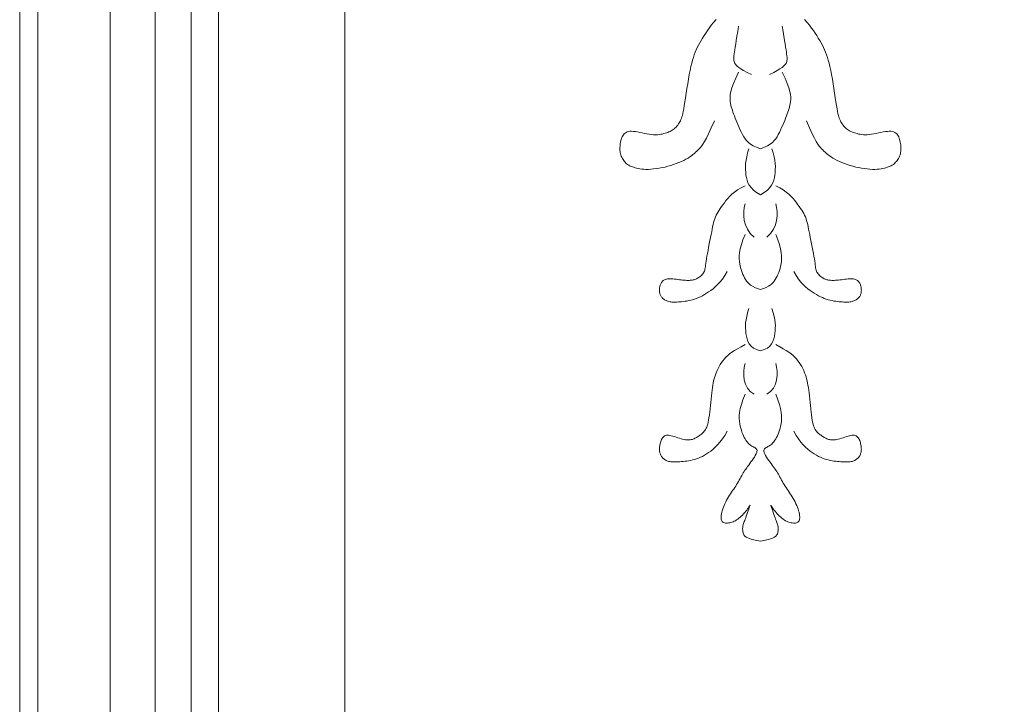
# Model space of a CAD drawing. Units: millimetres. Extents: x -3903 to 9210, y -24129 to 980.
# Drawn here: x 1825 to 1852, y -6934 to -6915 of the extents above; entities that cross this region are included whole.
import ezdxf

# ---------------------------------------------------------------- set-up
doc = ezdxf.new("R2010")
doc.units = ezdxf.units.MM
doc.layers.add('WAW_DRZWI', color=36, linetype='Continuous', lineweight=9)

msp = doc.modelspace()

# ---------------------------------------------------------------- linework, layer by layer
at = {"layer": 'WAW_DRZWI', "lineweight": 0}
for p, q in [((1824.5, -6898), (1824.5, -6975)), ((1833.5, -6962.25), (1833.5, -6911))]:
    msp.add_line(p, q, dxfattribs=at)
for points in [[(1865, -6898.5), (1825, -6898.5), (1825, -6974.5), (1865, -6974.5)], [(1863, -6900.5), (1827, -6900.5), (1827, -6972.5), (1863, -6972.5)], [(1861.75, -6901.75), (1828.25, -6901.75), (1828.25, -6971.25), (1861.75, -6971.25)], [(1860.75, -6902.75), (1829.25, -6902.75), (1829.25, -6970.25), (1860.75, -6970.25)], [(1860, -6903.5), (1830, -6903.5), (1830, -6969.5), (1860, -6969.5)]]:
    msp.add_lwpolyline(points, close=True, dxfattribs=at)
for points in [[(1843.779, -6915.169), (1843.703, -6915.249), (1843.64, -6915.326), (1843.585, -6915.4), (1843.533, -6915.472), (1843.485, -6915.542), (1843.44, -6915.612), (1843.397, -6915.68), (1843.358, -6915.747), (1843.321, -6915.813), (1843.286, -6915.878), (1843.254, -6915.942), (1843.224, -6916.007), (1843.196, -6916.072), (1843.17, -6916.14), (1843.145, -6916.212), (1843.121, -6916.289), (1843.098, -6916.375), (1843.076, -6916.469), (1843.054, -6916.574), (1843.031, -6916.69), (1843.009, -6916.815), (1842.988, -6916.944), (1842.967, -6917.076), (1842.947, -6917.205), (1842.928, -6917.329), (1842.91, -6917.444), (1842.893, -6917.547), (1842.879, -6917.634), (1842.865, -6917.707), (1842.853, -6917.769), (1842.84, -6917.82), (1842.828, -6917.863), (1842.816, -6917.9), (1842.802, -6917.934), (1842.787, -6917.965), (1842.771, -6917.996), (1842.753, -6918.027), (1842.734, -6918.057), (1842.713, -6918.086), (1842.691, -6918.114), (1842.667, -6918.141), (1842.643, -6918.166), (1842.617, -6918.19), (1842.589, -6918.211), (1842.561, -6918.23), (1842.531, -6918.247), (1842.501, -6918.263), (1842.468, -6918.277), (1842.435, -6918.29), (1842.399, -6918.302), (1842.362, -6918.314), (1842.324, -6918.324), (1842.284, -6918.334), (1842.241, -6918.342), (1842.196, -6918.349), (1842.148, -6918.353), (1842.097, -6918.355), (1842.043, -6918.354), (1841.985, -6918.349), (1841.924, -6918.34), (1841.86, -6918.329), (1841.794, -6918.316), (1841.728, -6918.302), (1841.663, -6918.289), (1841.6, -6918.277), (1841.54, -6918.267), (1841.484, -6918.261), (1841.434, -6918.258), (1841.389, -6918.26), (1841.348, -6918.267), (1841.313, -6918.277), (1841.281, -6918.291), (1841.253, -6918.309), (1841.229, -6918.33), (1841.207, -6918.355), (1841.189, -6918.383), (1841.173, -6918.414), (1841.159, -6918.447), (1841.147, -6918.482), (1841.137, -6918.518), (1841.129, -6918.556), (1841.123, -6918.593), (1841.118, -6918.631), (1841.114, -6918.668), (1841.111, -6918.705), (1841.11, -6918.741), (1841.111, -6918.777), (1841.114, -6918.812), (1841.119, -6918.846), (1841.126, -6918.88), (1841.136, -6918.914), (1841.148, -6918.947), (1841.163, -6918.979), (1841.18, -6919.01), (1841.198, -6919.04), (1841.217, -6919.068), (1841.238, -6919.094), (1841.258, -6919.117), (1841.278, -6919.139), (1841.298, -6919.157), (1841.317, -6919.174), (1841.337, -6919.188), (1841.358, -6919.201), (1841.381, -6919.212), (1841.405, -6919.223), (1841.431, -6919.234), (1841.461, -6919.245), (1841.493, -6919.256), (1841.53, -6919.267), (1841.57, -6919.278), (1841.613, -6919.288), (1841.662, -6919.297), (1841.714, -6919.305), (1841.771, -6919.31), (1841.833, -6919.312), (1841.899, -6919.312), (1841.97, -6919.308), (1842.044, -6919.302), (1842.121, -6919.292), (1842.2, -6919.28), (1842.28, -6919.265), (1842.36, -6919.248), (1842.44, -6919.227), (1842.519, -6919.205), (1842.597, -6919.18), (1842.672, -6919.153), (1842.744, -6919.124), (1842.813, -6919.095), (1842.879, -6919.064), (1842.94, -6919.032), (1842.996, -6919.001), (1843.046, -6918.969), (1843.092, -6918.936), (1843.134, -6918.904), (1843.172, -6918.872), (1843.208, -6918.84), (1843.242, -6918.807), (1843.274, -6918.775), (1843.306, -6918.742), (1843.339, -6918.708), (1843.373, -6918.668), (1843.411, -6918.616), (1843.455, -6918.546), (1843.506, -6918.452), (1843.567, -6918.328), (1843.64, -6918.167), (1843.726, -6917.965)], [(1846.221, -6915.169), (1846.297, -6915.249), (1846.36, -6915.326), (1846.415, -6915.4), (1846.467, -6915.472), (1846.515, -6915.542), (1846.56, -6915.612), (1846.603, -6915.68), (1846.642, -6915.747), (1846.679, -6915.813), (1846.714, -6915.878), (1846.746, -6915.942), (1846.776, -6916.007), (1846.804, -6916.072), (1846.83, -6916.14), (1846.855, -6916.212), (1846.879, -6916.289), (1846.902, -6916.375), (1846.924, -6916.469), (1846.946, -6916.574), (1846.969, -6916.69), (1846.991, -6916.815), (1847.012, -6916.944), (1847.033, -6917.076), (1847.053, -6917.205), (1847.072, -6917.329), (1847.09, -6917.444), (1847.107, -6917.547), (1847.121, -6917.634), (1847.135, -6917.707), (1847.147, -6917.769), (1847.16, -6917.82), (1847.172, -6917.863), (1847.184, -6917.9), (1847.198, -6917.934), (1847.213, -6917.965), (1847.229, -6917.996), (1847.247, -6918.027), (1847.266, -6918.057), (1847.287, -6918.086), (1847.309, -6918.114), (1847.333, -6918.141), (1847.357, -6918.166), (1847.383, -6918.19), (1847.411, -6918.211), (1847.439, -6918.23), (1847.469, -6918.247), (1847.499, -6918.263), (1847.532, -6918.277), (1847.565, -6918.29), (1847.601, -6918.302), (1847.638, -6918.314), (1847.676, -6918.324), (1847.716, -6918.334), (1847.759, -6918.342), (1847.804, -6918.349), (1847.852, -6918.353), (1847.903, -6918.355), (1847.957, -6918.354), (1848.015, -6918.349), (1848.076, -6918.34), (1848.14, -6918.329), (1848.206, -6918.316), (1848.272, -6918.302), (1848.337, -6918.289), (1848.4, -6918.277), (1848.46, -6918.267), (1848.516, -6918.261), (1848.566, -6918.258), (1848.611, -6918.26), (1848.652, -6918.267), (1848.687, -6918.277), (1848.719, -6918.291), (1848.747, -6918.309), (1848.771, -6918.33), (1848.793, -6918.355), (1848.811, -6918.383), (1848.827, -6918.414), (1848.841, -6918.447), (1848.853, -6918.482), (1848.863, -6918.518), (1848.871, -6918.556), (1848.877, -6918.593), (1848.882, -6918.631), (1848.886, -6918.668), (1848.889, -6918.705), (1848.89, -6918.741), (1848.889, -6918.777), (1848.886, -6918.812), (1848.881, -6918.846), (1848.874, -6918.88), (1848.864, -6918.914), (1848.852, -6918.947), (1848.837, -6918.979), (1848.82, -6919.01), (1848.802, -6919.04), (1848.783, -6919.068), (1848.762, -6919.094), (1848.742, -6919.117), (1848.722, -6919.139), (1848.702, -6919.157), (1848.683, -6919.174), (1848.663, -6919.188), (1848.642, -6919.201), (1848.619, -6919.212), (1848.595, -6919.223), (1848.569, -6919.234), (1848.539, -6919.245), (1848.507, -6919.256), (1848.47, -6919.267), (1848.43, -6919.278), (1848.387, -6919.288), (1848.338, -6919.297), (1848.286, -6919.305), (1848.229, -6919.31), (1848.167, -6919.312), (1848.101, -6919.312), (1848.03, -6919.308), (1847.956, -6919.302), (1847.879, -6919.292), (1847.8, -6919.28), (1847.72, -6919.265), (1847.64, -6919.248), (1847.56, -6919.227), (1847.481, -6919.205), (1847.403, -6919.18), (1847.328, -6919.153), (1847.256, -6919.124), (1847.187, -6919.095), (1847.121, -6919.064), (1847.06, -6919.032), (1847.004, -6919.001), (1846.954, -6918.969), (1846.908, -6918.936), (1846.866, -6918.904), (1846.828, -6918.872), (1846.792, -6918.84), (1846.758, -6918.807), (1846.726, -6918.775), (1846.694, -6918.742), (1846.661, -6918.708), (1846.627, -6918.668), (1846.589, -6918.616), (1846.545, -6918.546), (1846.494, -6918.452), (1846.433, -6918.328), (1846.36, -6918.167), (1846.274, -6917.965)], [(1844.398, -6915.347), (1844.373, -6915.496), (1844.352, -6915.628), (1844.333, -6915.742), (1844.316, -6915.841), (1844.303, -6915.927), (1844.291, -6916.001), (1844.281, -6916.064), (1844.274, -6916.119), (1844.268, -6916.166), (1844.264, -6916.207), (1844.262, -6916.243), (1844.262, -6916.275), (1844.265, -6916.303), (1844.271, -6916.329), (1844.28, -6916.354), (1844.291, -6916.378), (1844.307, -6916.403), (1844.329, -6916.429), (1844.359, -6916.459), (1844.402, -6916.493), (1844.46, -6916.531), (1844.535, -6916.577), (1844.632, -6916.629), (1844.751, -6916.691)], [(1845.602, -6915.347), (1845.627, -6915.496), (1845.648, -6915.628), (1845.667, -6915.742), (1845.684, -6915.841), (1845.697, -6915.927), (1845.709, -6916.001), (1845.719, -6916.064), (1845.726, -6916.119), (1845.732, -6916.166), (1845.736, -6916.207), (1845.738, -6916.243), (1845.738, -6916.275), (1845.735, -6916.303), (1845.729, -6916.329), (1845.72, -6916.354), (1845.709, -6916.378), (1845.693, -6916.403), (1845.671, -6916.429), (1845.641, -6916.459), (1845.598, -6916.493), (1845.54, -6916.531), (1845.465, -6916.577), (1845.368, -6916.629), (1845.249, -6916.691)], [(1844.398, -6916.621), (1844.316, -6916.792), (1844.255, -6916.937), (1844.211, -6917.058), (1844.183, -6917.16), (1844.167, -6917.245), (1844.161, -6917.317), (1844.162, -6917.379), (1844.167, -6917.434), (1844.175, -6917.486), (1844.184, -6917.535), (1844.195, -6917.583), (1844.208, -6917.63), (1844.223, -6917.678), (1844.239, -6917.728), (1844.258, -6917.78), (1844.279, -6917.835), (1844.303, -6917.895), (1844.328, -6917.958), (1844.355, -6918.023), (1844.383, -6918.09), (1844.413, -6918.157), (1844.444, -6918.224), (1844.475, -6918.289), (1844.507, -6918.351), (1844.54, -6918.41), (1844.575, -6918.466), (1844.617, -6918.518), (1844.666, -6918.568), (1844.726, -6918.615), (1844.8, -6918.66), (1844.891, -6918.702), (1845, -6918.743)], [(1845.602, -6916.621), (1845.684, -6916.792), (1845.745, -6916.937), (1845.789, -6917.058), (1845.817, -6917.16), (1845.833, -6917.245), (1845.839, -6917.317), (1845.838, -6917.379), (1845.833, -6917.434), (1845.825, -6917.486), (1845.816, -6917.535), (1845.805, -6917.583), (1845.792, -6917.63), (1845.777, -6917.678), (1845.761, -6917.728), (1845.742, -6917.78), (1845.721, -6917.835), (1845.697, -6917.895), (1845.672, -6917.958), (1845.645, -6918.023), (1845.617, -6918.09), (1845.587, -6918.157), (1845.556, -6918.224), (1845.525, -6918.289), (1845.493, -6918.351), (1845.46, -6918.41), (1845.425, -6918.466), (1845.383, -6918.518), (1845.334, -6918.568), (1845.274, -6918.615), (1845.2, -6918.66), (1845.109, -6918.702), (1845, -6918.743)], [(1844.681, -6918.743), (1844.646, -6918.858), (1844.62, -6918.964), (1844.602, -6919.062), (1844.591, -6919.153), (1844.587, -6919.238), (1844.588, -6919.319), (1844.593, -6919.395), (1844.601, -6919.469), (1844.613, -6919.542), (1844.63, -6919.612), (1844.655, -6919.682), (1844.691, -6919.75), (1844.741, -6919.818), (1844.807, -6919.884), (1844.892, -6919.951), (1845, -6920.017)], [(1845.319, -6918.743), (1845.354, -6918.858), (1845.38, -6918.964), (1845.398, -6919.062), (1845.409, -6919.153), (1845.413, -6919.238), (1845.412, -6919.319), (1845.407, -6919.395), (1845.399, -6919.469), (1845.387, -6919.542), (1845.37, -6919.612), (1845.345, -6919.682), (1845.309, -6919.75), (1845.259, -6919.818), (1845.193, -6919.884), (1845.108, -6919.951), (1845, -6920.017)], [(1844.575, -6919.77), (1844.463, -6919.825), (1844.366, -6919.882), (1844.283, -6919.94), (1844.211, -6920), (1844.149, -6920.061), (1844.094, -6920.121), (1844.046, -6920.179), (1844.002, -6920.236), (1843.962, -6920.29), (1843.924, -6920.342), (1843.889, -6920.392), (1843.857, -6920.44), (1843.827, -6920.488), (1843.8, -6920.535), (1843.776, -6920.583), (1843.755, -6920.631), (1843.736, -6920.68), (1843.72, -6920.731), (1843.705, -6920.785), (1843.691, -6920.842), (1843.678, -6920.903), (1843.665, -6920.968), (1843.651, -6921.038), (1843.636, -6921.115), (1843.62, -6921.197), (1843.603, -6921.285), (1843.585, -6921.374), (1843.567, -6921.465), (1843.55, -6921.554), (1843.534, -6921.64), (1843.519, -6921.72), (1843.507, -6921.793), (1843.497, -6921.857), (1843.489, -6921.913), (1843.483, -6921.961), (1843.477, -6922.003), (1843.472, -6922.04), (1843.465, -6922.073), (1843.458, -6922.102), (1843.448, -6922.13), (1843.435, -6922.156), (1843.421, -6922.18), (1843.404, -6922.204), (1843.385, -6922.226), (1843.365, -6922.247), (1843.344, -6922.266), (1843.323, -6922.284), (1843.301, -6922.301), (1843.279, -6922.315), (1843.256, -6922.328), (1843.234, -6922.34), (1843.211, -6922.35), (1843.187, -6922.358), (1843.163, -6922.366), (1843.138, -6922.372), (1843.112, -6922.377), (1843.085, -6922.381), (1843.056, -6922.383), (1843.026, -6922.385), (1842.995, -6922.386), (1842.961, -6922.385), (1842.925, -6922.383), (1842.887, -6922.381), (1842.846, -6922.377), (1842.803, -6922.372), (1842.758, -6922.366), (1842.712, -6922.361), (1842.665, -6922.355), (1842.619, -6922.35), (1842.575, -6922.345), (1842.532, -6922.343), (1842.493, -6922.342), (1842.458, -6922.343), (1842.426, -6922.346), (1842.397, -6922.351), (1842.371, -6922.358), (1842.348, -6922.368), (1842.328, -6922.379), (1842.309, -6922.392), (1842.293, -6922.406), (1842.278, -6922.422), (1842.265, -6922.44), (1842.253, -6922.459), (1842.243, -6922.479), (1842.234, -6922.5), (1842.227, -6922.521), (1842.22, -6922.543), (1842.215, -6922.565), (1842.211, -6922.587), (1842.209, -6922.609), (1842.207, -6922.631), (1842.206, -6922.653), (1842.207, -6922.674), (1842.209, -6922.695), (1842.211, -6922.716), (1842.215, -6922.736), (1842.22, -6922.756), (1842.227, -6922.775), (1842.234, -6922.793), (1842.243, -6922.811), (1842.253, -6922.829), (1842.265, -6922.846), (1842.278, -6922.862), (1842.293, -6922.878), (1842.309, -6922.893), (1842.327, -6922.908), (1842.347, -6922.921), (1842.367, -6922.934), (1842.39, -6922.946), (1842.413, -6922.956), (1842.438, -6922.965), (1842.464, -6922.973), (1842.491, -6922.978), (1842.519, -6922.983), (1842.549, -6922.986), (1842.581, -6922.987), (1842.614, -6922.988), (1842.65, -6922.987), (1842.688, -6922.986), (1842.729, -6922.983), (1842.772, -6922.98), (1842.818, -6922.977), (1842.866, -6922.972), (1842.915, -6922.965), (1842.966, -6922.957), (1843.018, -6922.947), (1843.071, -6922.935), (1843.124, -6922.921), (1843.177, -6922.904), (1843.231, -6922.885), (1843.285, -6922.862), (1843.339, -6922.837), (1843.394, -6922.809), (1843.45, -6922.778), (1843.508, -6922.743), (1843.567, -6922.705), (1843.627, -6922.664), (1843.689, -6922.617), (1843.752, -6922.564), (1843.816, -6922.503), (1843.881, -6922.432), (1843.947, -6922.349), (1844.013, -6922.253), (1844.079, -6922.142)], [(1845.425, -6919.77), (1845.537, -6919.825), (1845.634, -6919.882), (1845.717, -6919.94), (1845.789, -6920), (1845.851, -6920.061), (1845.906, -6920.121), (1845.954, -6920.179), (1845.998, -6920.236), (1846.038, -6920.29), (1846.076, -6920.342), (1846.111, -6920.392), (1846.143, -6920.44), (1846.173, -6920.488), (1846.2, -6920.535), (1846.224, -6920.583), (1846.245, -6920.631), (1846.264, -6920.68), (1846.28, -6920.731), (1846.295, -6920.785), (1846.309, -6920.842), (1846.322, -6920.903), (1846.335, -6920.968), (1846.349, -6921.038), (1846.364, -6921.115), (1846.38, -6921.197), (1846.397, -6921.285), (1846.415, -6921.374), (1846.433, -6921.465), (1846.45, -6921.554), (1846.466, -6921.64), (1846.481, -6921.72), (1846.493, -6921.793), (1846.503, -6921.857), (1846.511, -6921.913), (1846.517, -6921.961), (1846.523, -6922.003), (1846.528, -6922.04), (1846.535, -6922.073), (1846.542, -6922.102), (1846.552, -6922.13), (1846.565, -6922.156), (1846.579, -6922.18), (1846.596, -6922.204), (1846.615, -6922.226), (1846.635, -6922.247), (1846.656, -6922.266), (1846.677, -6922.284), (1846.699, -6922.301), (1846.721, -6922.315), (1846.744, -6922.328), (1846.766, -6922.34), (1846.789, -6922.35), (1846.813, -6922.358), (1846.837, -6922.366), (1846.862, -6922.372), (1846.888, -6922.377), (1846.915, -6922.381), (1846.944, -6922.383), (1846.974, -6922.385), (1847.005, -6922.386), (1847.039, -6922.385), (1847.075, -6922.383), (1847.113, -6922.381), (1847.154, -6922.377), (1847.197, -6922.372), (1847.242, -6922.366), (1847.288, -6922.361), (1847.335, -6922.355), (1847.381, -6922.35), (1847.425, -6922.345), (1847.468, -6922.343), (1847.507, -6922.342), (1847.542, -6922.343), (1847.574, -6922.346), (1847.603, -6922.351), (1847.629, -6922.358), (1847.652, -6922.368), (1847.672, -6922.379), (1847.691, -6922.392), (1847.707, -6922.406), (1847.722, -6922.422), (1847.735, -6922.44), (1847.747, -6922.459), (1847.757, -6922.479), (1847.766, -6922.5), (1847.773, -6922.521), (1847.78, -6922.543), (1847.785, -6922.565), (1847.789, -6922.587), (1847.791, -6922.609), (1847.793, -6922.631), (1847.794, -6922.653), (1847.793, -6922.674), (1847.791, -6922.695), (1847.789, -6922.716), (1847.785, -6922.736), (1847.78, -6922.756), (1847.773, -6922.775), (1847.766, -6922.793), (1847.757, -6922.811), (1847.747, -6922.829), (1847.735, -6922.846), (1847.722, -6922.862), (1847.707, -6922.878), (1847.691, -6922.893), (1847.673, -6922.908), (1847.653, -6922.921), (1847.633, -6922.934), (1847.61, -6922.946), (1847.587, -6922.956), (1847.562, -6922.965), (1847.536, -6922.973), (1847.509, -6922.978), (1847.481, -6922.983), (1847.451, -6922.986), (1847.419, -6922.987), (1847.386, -6922.988), (1847.35, -6922.987), (1847.312, -6922.986), (1847.271, -6922.983), (1847.228, -6922.98), (1847.182, -6922.977), (1847.134, -6922.972), (1847.085, -6922.965), (1847.034, -6922.957), (1846.982, -6922.947), (1846.929, -6922.935), (1846.876, -6922.921), (1846.823, -6922.904), (1846.769, -6922.885), (1846.715, -6922.862), (1846.661, -6922.837), (1846.606, -6922.809), (1846.55, -6922.778), (1846.492, -6922.743), (1846.433, -6922.705), (1846.373, -6922.664), (1846.311, -6922.617), (1846.248, -6922.564), (1846.184, -6922.503), (1846.119, -6922.432), (1846.053, -6922.349), (1845.987, -6922.253), (1845.921, -6922.142)], [(1844.575, -6920.266), (1844.552, -6920.366), (1844.539, -6920.479), (1844.538, -6920.6), (1844.553, -6920.725), (1844.586, -6920.851), (1844.64, -6920.972), (1844.718, -6921.085), (1844.823, -6921.185)], [(1845.425, -6920.266), (1845.448, -6920.366), (1845.461, -6920.479), (1845.462, -6920.6), (1845.447, -6920.725), (1845.414, -6920.851), (1845.36, -6920.972), (1845.282, -6921.085), (1845.177, -6921.185)], [(1844.575, -6921.114), (1844.516, -6921.264), (1844.473, -6921.396), (1844.443, -6921.512), (1844.424, -6921.615), (1844.415, -6921.705), (1844.413, -6921.786), (1844.418, -6921.86), (1844.428, -6921.928), (1844.44, -6921.993), (1844.455, -6922.054), (1844.472, -6922.113), (1844.492, -6922.168), (1844.514, -6922.221), (1844.537, -6922.27), (1844.563, -6922.317), (1844.589, -6922.362), (1844.618, -6922.404), (1844.65, -6922.443), (1844.686, -6922.48), (1844.729, -6922.516), (1844.78, -6922.549), (1844.841, -6922.58), (1844.914, -6922.609), (1845, -6922.637)], [(1845.425, -6921.114), (1845.484, -6921.264), (1845.527, -6921.396), (1845.557, -6921.512), (1845.576, -6921.615), (1845.585, -6921.705), (1845.587, -6921.786), (1845.582, -6921.86), (1845.572, -6921.928), (1845.56, -6921.993), (1845.545, -6922.054), (1845.528, -6922.113), (1845.508, -6922.168), (1845.486, -6922.221), (1845.463, -6922.27), (1845.437, -6922.317), (1845.411, -6922.362), (1845.382, -6922.404), (1845.35, -6922.443), (1845.314, -6922.48), (1845.271, -6922.516), (1845.22, -6922.549), (1845.159, -6922.58), (1845.086, -6922.609), (1845, -6922.637)], [(1844.681, -6923.167), (1844.646, -6923.28), (1844.62, -6923.382), (1844.602, -6923.474), (1844.591, -6923.559), (1844.587, -6923.637), (1844.588, -6923.712), (1844.593, -6923.785), (1844.601, -6923.857), (1844.613, -6923.931), (1844.63, -6924.004), (1844.655, -6924.075), (1844.691, -6924.142), (1844.741, -6924.204), (1844.807, -6924.258), (1844.892, -6924.302), (1845, -6924.335)], [(1845.319, -6923.167), (1845.354, -6923.28), (1845.38, -6923.382), (1845.398, -6923.474), (1845.409, -6923.559), (1845.413, -6923.637), (1845.412, -6923.712), (1845.407, -6923.785), (1845.399, -6923.857), (1845.387, -6923.931), (1845.37, -6924.004), (1845.345, -6924.075), (1845.309, -6924.142), (1845.259, -6924.204), (1845.193, -6924.258), (1845.108, -6924.302), (1845, -6924.335)], [(1844.575, -6924.158), (1844.463, -6924.221), (1844.366, -6924.277), (1844.283, -6924.329), (1844.211, -6924.377), (1844.149, -6924.422), (1844.094, -6924.467), (1844.046, -6924.512), (1844.002, -6924.559), (1843.962, -6924.609), (1843.924, -6924.66), (1843.889, -6924.714), (1843.857, -6924.77), (1843.827, -6924.826), (1843.8, -6924.884), (1843.776, -6924.941), (1843.755, -6924.998), (1843.736, -6925.054), (1843.72, -6925.11), (1843.706, -6925.168), (1843.694, -6925.227), (1843.683, -6925.289), (1843.672, -6925.355), (1843.663, -6925.426), (1843.654, -6925.502), (1843.645, -6925.585), (1843.636, -6925.672), (1843.627, -6925.762), (1843.618, -6925.853), (1843.608, -6925.943), (1843.598, -6926.03), (1843.588, -6926.111), (1843.577, -6926.186), (1843.566, -6926.253), (1843.554, -6926.311), (1843.542, -6926.362), (1843.528, -6926.407), (1843.514, -6926.446), (1843.499, -6926.48), (1843.483, -6926.511), (1843.466, -6926.537), (1843.447, -6926.562), (1843.428, -6926.584), (1843.408, -6926.605), (1843.388, -6926.623), (1843.366, -6926.641), (1843.345, -6926.657), (1843.323, -6926.673), (1843.301, -6926.688), (1843.279, -6926.703), (1843.256, -6926.717), (1843.234, -6926.731), (1843.211, -6926.744), (1843.187, -6926.757), (1843.163, -6926.768), (1843.138, -6926.778), (1843.112, -6926.786), (1843.085, -6926.793), (1843.056, -6926.798), (1843.026, -6926.801), (1842.995, -6926.802), (1842.961, -6926.8), (1842.925, -6926.797), (1842.887, -6926.79), (1842.846, -6926.781), (1842.803, -6926.77), (1842.758, -6926.756), (1842.712, -6926.741), (1842.665, -6926.725), (1842.619, -6926.71), (1842.575, -6926.697), (1842.532, -6926.685), (1842.493, -6926.677), (1842.458, -6926.672), (1842.426, -6926.671), (1842.397, -6926.674), (1842.371, -6926.68), (1842.348, -6926.69), (1842.328, -6926.704), (1842.309, -6926.721), (1842.293, -6926.741), (1842.278, -6926.765), (1842.265, -6926.791), (1842.253, -6926.819), (1842.243, -6926.849), (1842.234, -6926.879), (1842.227, -6926.909), (1842.22, -6926.938), (1842.215, -6926.965), (1842.211, -6926.991), (1842.209, -6927.015), (1842.207, -6927.037), (1842.206, -6927.058), (1842.207, -6927.078), (1842.209, -6927.098), (1842.211, -6927.117), (1842.215, -6927.137), (1842.22, -6927.157), (1842.227, -6927.178), (1842.234, -6927.198), (1842.243, -6927.219), (1842.253, -6927.239), (1842.265, -6927.259), (1842.278, -6927.278), (1842.293, -6927.296), (1842.309, -6927.313), (1842.327, -6927.329), (1842.347, -6927.344), (1842.367, -6927.357), (1842.39, -6927.369), (1842.413, -6927.38), (1842.438, -6927.389), (1842.464, -6927.396), (1842.491, -6927.402), (1842.519, -6927.407), (1842.549, -6927.409), (1842.581, -6927.411), (1842.614, -6927.412), (1842.65, -6927.411), (1842.688, -6927.41), (1842.729, -6927.409), (1842.772, -6927.406), (1842.818, -6927.403), (1842.866, -6927.399), (1842.915, -6927.394), (1842.966, -6927.387), (1843.018, -6927.379), (1843.071, -6927.369), (1843.124, -6927.357), (1843.177, -6927.342), (1843.231, -6927.325), (1843.285, -6927.306), (1843.339, -6927.283), (1843.394, -6927.256), (1843.45, -6927.226), (1843.508, -6927.191), (1843.567, -6927.152), (1843.627, -6927.109), (1843.689, -6927.059), (1843.752, -6927.002), (1843.816, -6926.936), (1843.881, -6926.861), (1843.947, -6926.775), (1844.013, -6926.676), (1844.079, -6926.563)], [(1845.425, -6924.158), (1845.537, -6924.221), (1845.634, -6924.277), (1845.717, -6924.329), (1845.789, -6924.377), (1845.851, -6924.422), (1845.906, -6924.467), (1845.954, -6924.512), (1845.998, -6924.559), (1846.038, -6924.609), (1846.076, -6924.66), (1846.111, -6924.714), (1846.143, -6924.77), (1846.173, -6924.826), (1846.2, -6924.884), (1846.224, -6924.941), (1846.245, -6924.998), (1846.264, -6925.054), (1846.28, -6925.11), (1846.294, -6925.168), (1846.306, -6925.227), (1846.317, -6925.289), (1846.328, -6925.355), (1846.337, -6925.426), (1846.346, -6925.502), (1846.355, -6925.585), (1846.364, -6925.672), (1846.373, -6925.762), (1846.382, -6925.853), (1846.392, -6925.943), (1846.402, -6926.03), (1846.412, -6926.111), (1846.423, -6926.186), (1846.434, -6926.253), (1846.446, -6926.311), (1846.458, -6926.362), (1846.472, -6926.407), (1846.486, -6926.446), (1846.501, -6926.48), (1846.517, -6926.511), (1846.534, -6926.537), (1846.553, -6926.562), (1846.572, -6926.584), (1846.592, -6926.605), (1846.612, -6926.623), (1846.634, -6926.641), (1846.655, -6926.657), (1846.677, -6926.673), (1846.699, -6926.688), (1846.721, -6926.703), (1846.744, -6926.717), (1846.766, -6926.731), (1846.789, -6926.744), (1846.813, -6926.757), (1846.837, -6926.768), (1846.862, -6926.778), (1846.888, -6926.786), (1846.915, -6926.793), (1846.944, -6926.798), (1846.974, -6926.801), (1847.005, -6926.802), (1847.039, -6926.8), (1847.075, -6926.797), (1847.113, -6926.79), (1847.154, -6926.781), (1847.197, -6926.77), (1847.242, -6926.756), (1847.288, -6926.741), (1847.335, -6926.725), (1847.381, -6926.71), (1847.425, -6926.697), (1847.468, -6926.685), (1847.507, -6926.677), (1847.542, -6926.672), (1847.574, -6926.671), (1847.603, -6926.674), (1847.629, -6926.68), (1847.652, -6926.69), (1847.672, -6926.704), (1847.691, -6926.721), (1847.707, -6926.741), (1847.722, -6926.765), (1847.735, -6926.791), (1847.747, -6926.819), (1847.757, -6926.849), (1847.766, -6926.879), (1847.773, -6926.909), (1847.78, -6926.938), (1847.785, -6926.965), (1847.789, -6926.991), (1847.791, -6927.015), (1847.793, -6927.037), (1847.794, -6927.058), (1847.793, -6927.078), (1847.791, -6927.098), (1847.789, -6927.117), (1847.785, -6927.137), (1847.78, -6927.157), (1847.773, -6927.178), (1847.766, -6927.198), (1847.757, -6927.219), (1847.747, -6927.239), (1847.735, -6927.259), (1847.722, -6927.278), (1847.707, -6927.296), (1847.691, -6927.313), (1847.673, -6927.329), (1847.653, -6927.344), (1847.633, -6927.357), (1847.61, -6927.369), (1847.587, -6927.38), (1847.562, -6927.389), (1847.536, -6927.396), (1847.509, -6927.402), (1847.481, -6927.407), (1847.451, -6927.409), (1847.419, -6927.411), (1847.386, -6927.412), (1847.35, -6927.411), (1847.312, -6927.41), (1847.271, -6927.409), (1847.228, -6927.406), (1847.182, -6927.403), (1847.134, -6927.399), (1847.085, -6927.394), (1847.034, -6927.387), (1846.982, -6927.379), (1846.929, -6927.369), (1846.876, -6927.357), (1846.823, -6927.342), (1846.769, -6927.325), (1846.715, -6927.306), (1846.661, -6927.283), (1846.606, -6927.256), (1846.55, -6927.226), (1846.492, -6927.191), (1846.433, -6927.152), (1846.373, -6927.109), (1846.311, -6927.059), (1846.248, -6927.002), (1846.184, -6926.936), (1846.119, -6926.861), (1846.053, -6926.775), (1845.987, -6926.676), (1845.921, -6926.563)], [(1844.575, -6924.69), (1844.552, -6924.79), (1844.539, -6924.902), (1844.538, -6925.02), (1844.553, -6925.14), (1844.586, -6925.257), (1844.64, -6925.366), (1844.718, -6925.461), (1844.823, -6925.538)], [(1845.425, -6924.69), (1845.448, -6924.79), (1845.461, -6924.902), (1845.462, -6925.02), (1845.447, -6925.14), (1845.414, -6925.257), (1845.36, -6925.366), (1845.282, -6925.461), (1845.177, -6925.538)], [(1844.575, -6925.538), (1844.516, -6925.688), (1844.473, -6925.82), (1844.443, -6925.936), (1844.424, -6926.038), (1844.415, -6926.129), (1844.413, -6926.21), (1844.418, -6926.284), (1844.428, -6926.352), (1844.44, -6926.417), (1844.455, -6926.478), (1844.472, -6926.536), (1844.49, -6926.59), (1844.51, -6926.641), (1844.531, -6926.688), (1844.553, -6926.731), (1844.575, -6926.771), (1844.597, -6926.806), (1844.619, -6926.839), (1844.642, -6926.867), (1844.664, -6926.893), (1844.688, -6926.916), (1844.712, -6926.937), (1844.737, -6926.955), (1844.763, -6926.971), (1844.79, -6926.986), (1844.817, -6927), (1844.842, -6927.014), (1844.865, -6927.029), (1844.884, -6927.046), (1844.898, -6927.066), (1844.906, -6927.09), (1844.905, -6927.118), (1844.897, -6927.152), (1844.881, -6927.19), (1844.859, -6927.231), (1844.832, -6927.275), (1844.801, -6927.321), (1844.769, -6927.367), (1844.737, -6927.412), (1844.705, -6927.455), (1844.675, -6927.496), (1844.647, -6927.534), (1844.621, -6927.571), (1844.596, -6927.607), (1844.572, -6927.642), (1844.549, -6927.678), (1844.527, -6927.714), (1844.504, -6927.75), (1844.482, -6927.789), (1844.46, -6927.829), (1844.438, -6927.869), (1844.415, -6927.911), (1844.391, -6927.953), (1844.367, -6927.996), (1844.342, -6928.038), (1844.316, -6928.081), (1844.289, -6928.122), (1844.261, -6928.164), (1844.232, -6928.205), (1844.204, -6928.247), (1844.175, -6928.29), (1844.146, -6928.333), (1844.118, -6928.377), (1844.091, -6928.423), (1844.065, -6928.47), (1844.041, -6928.518), (1844.017, -6928.567), (1843.996, -6928.616), (1843.977, -6928.665), (1843.959, -6928.713), (1843.944, -6928.76), (1843.932, -6928.805), (1843.922, -6928.848), (1843.916, -6928.889), (1843.912, -6928.926), (1843.911, -6928.961), (1843.914, -6928.993), (1843.92, -6929.02), (1843.93, -6929.044), (1843.944, -6929.064), (1843.961, -6929.08), (1843.982, -6929.091), (1844.005, -6929.099), (1844.031, -6929.103), (1844.059, -6929.105), (1844.088, -6929.103), (1844.119, -6929.1), (1844.15, -6929.094), (1844.181, -6929.087), (1844.212, -6929.077), (1844.243, -6929.066), (1844.274, -6929.053), (1844.306, -6929.037), (1844.338, -6929.018), (1844.371, -6928.996), (1844.404, -6928.971), (1844.437, -6928.943), (1844.471, -6928.913), (1844.504, -6928.88), (1844.536, -6928.846), (1844.567, -6928.812), (1844.595, -6928.777), (1844.622, -6928.744), (1844.646, -6928.712), (1844.666, -6928.682), (1844.683, -6928.656), (1844.697, -6928.634), (1844.707, -6928.617), (1844.713, -6928.606), (1844.716, -6928.603), (1844.715, -6928.609), (1844.71, -6928.624), (1844.702, -6928.648), (1844.69, -6928.682), (1844.676, -6928.722), (1844.66, -6928.767), (1844.643, -6928.814), (1844.626, -6928.862), (1844.609, -6928.91), (1844.592, -6928.954), (1844.578, -6928.994), (1844.565, -6929.029), (1844.553, -6929.06), (1844.543, -6929.089), (1844.535, -6929.115), (1844.527, -6929.139), (1844.521, -6929.161), (1844.516, -6929.184), (1844.512, -6929.206), (1844.51, -6929.228), (1844.508, -6929.251), (1844.508, -6929.274), (1844.509, -6929.298), (1844.512, -6929.322), (1844.516, -6929.348), (1844.522, -6929.375), (1844.53, -6929.403), (1844.544, -6929.432), (1844.569, -6929.462), (1844.608, -6929.492), (1844.666, -6929.522), (1844.748, -6929.551), (1844.858, -6929.58), (1845, -6929.607)], [(1845.425, -6925.538), (1845.484, -6925.688), (1845.527, -6925.82), (1845.557, -6925.936), (1845.576, -6926.038), (1845.585, -6926.129), (1845.587, -6926.21), (1845.582, -6926.284), (1845.572, -6926.352), (1845.56, -6926.417), (1845.545, -6926.478), (1845.528, -6926.536), (1845.51, -6926.59), (1845.49, -6926.641), (1845.469, -6926.688), (1845.447, -6926.731), (1845.425, -6926.771), (1845.403, -6926.806), (1845.381, -6926.839), (1845.358, -6926.867), (1845.336, -6926.893), (1845.312, -6926.916), (1845.288, -6926.937), (1845.263, -6926.955), (1845.237, -6926.971), (1845.21, -6926.986), (1845.183, -6927), (1845.158, -6927.014), (1845.135, -6927.029), (1845.116, -6927.046), (1845.102, -6927.066), (1845.094, -6927.09), (1845.095, -6927.118), (1845.103, -6927.152), (1845.119, -6927.19), (1845.141, -6927.231), (1845.168, -6927.275), (1845.199, -6927.321), (1845.231, -6927.367), (1845.263, -6927.412), (1845.295, -6927.455), (1845.325, -6927.496), (1845.353, -6927.534), (1845.379, -6927.571), (1845.404, -6927.607), (1845.428, -6927.642), (1845.451, -6927.678), (1845.473, -6927.714), (1845.496, -6927.75), (1845.518, -6927.789), (1845.54, -6927.829), (1845.562, -6927.869), (1845.585, -6927.911), (1845.609, -6927.953), (1845.633, -6927.996), (1845.658, -6928.038), (1845.684, -6928.081), (1845.711, -6928.122), (1845.739, -6928.164), (1845.768, -6928.205), (1845.796, -6928.247), (1845.825, -6928.29), (1845.854, -6928.333), (1845.882, -6928.377), (1845.909, -6928.423), (1845.935, -6928.47), (1845.959, -6928.518), (1845.983, -6928.567), (1846.004, -6928.616), (1846.023, -6928.665), (1846.041, -6928.713), (1846.056, -6928.76), (1846.068, -6928.805), (1846.078, -6928.848), (1846.084, -6928.889), (1846.088, -6928.926), (1846.089, -6928.961), (1846.086, -6928.993), (1846.08, -6929.02), (1846.07, -6929.044), (1846.056, -6929.064), (1846.039, -6929.08), (1846.018, -6929.091), (1845.995, -6929.099), (1845.969, -6929.103), (1845.941, -6929.105), (1845.912, -6929.103), (1845.881, -6929.1), (1845.85, -6929.094), (1845.819, -6929.087), (1845.788, -6929.077), (1845.757, -6929.066), (1845.726, -6929.053), (1845.694, -6929.037), (1845.662, -6929.018), (1845.629, -6928.996), (1845.596, -6928.971), (1845.563, -6928.943), (1845.529, -6928.913), (1845.496, -6928.88), (1845.464, -6928.846), (1845.433, -6928.812), (1845.405, -6928.777), (1845.378, -6928.744), (1845.354, -6928.712), (1845.334, -6928.682), (1845.317, -6928.656), (1845.303, -6928.634), (1845.293, -6928.617), (1845.287, -6928.606), (1845.284, -6928.603), (1845.285, -6928.609), (1845.29, -6928.624), (1845.298, -6928.648), (1845.31, -6928.682), (1845.324, -6928.722), (1845.34, -6928.767), (1845.357, -6928.814), (1845.374, -6928.862), (1845.391, -6928.91), (1845.408, -6928.954), (1845.422, -6928.994), (1845.435, -6929.029), (1845.447, -6929.06), (1845.457, -6929.089), (1845.465, -6929.115), (1845.473, -6929.139), (1845.479, -6929.161), (1845.484, -6929.184), (1845.488, -6929.206), (1845.49, -6929.228), (1845.492, -6929.251), (1845.492, -6929.274), (1845.491, -6929.298), (1845.488, -6929.322), (1845.484, -6929.348), (1845.478, -6929.375), (1845.47, -6929.403), (1845.456, -6929.432), (1845.431, -6929.462), (1845.392, -6929.492), (1845.334, -6929.522), (1845.252, -6929.551), (1845.142, -6929.58), (1845, -6929.607)]]:
    msp.add_lwpolyline(points, dxfattribs=at)

doc.saveas('drawing.dxf')
